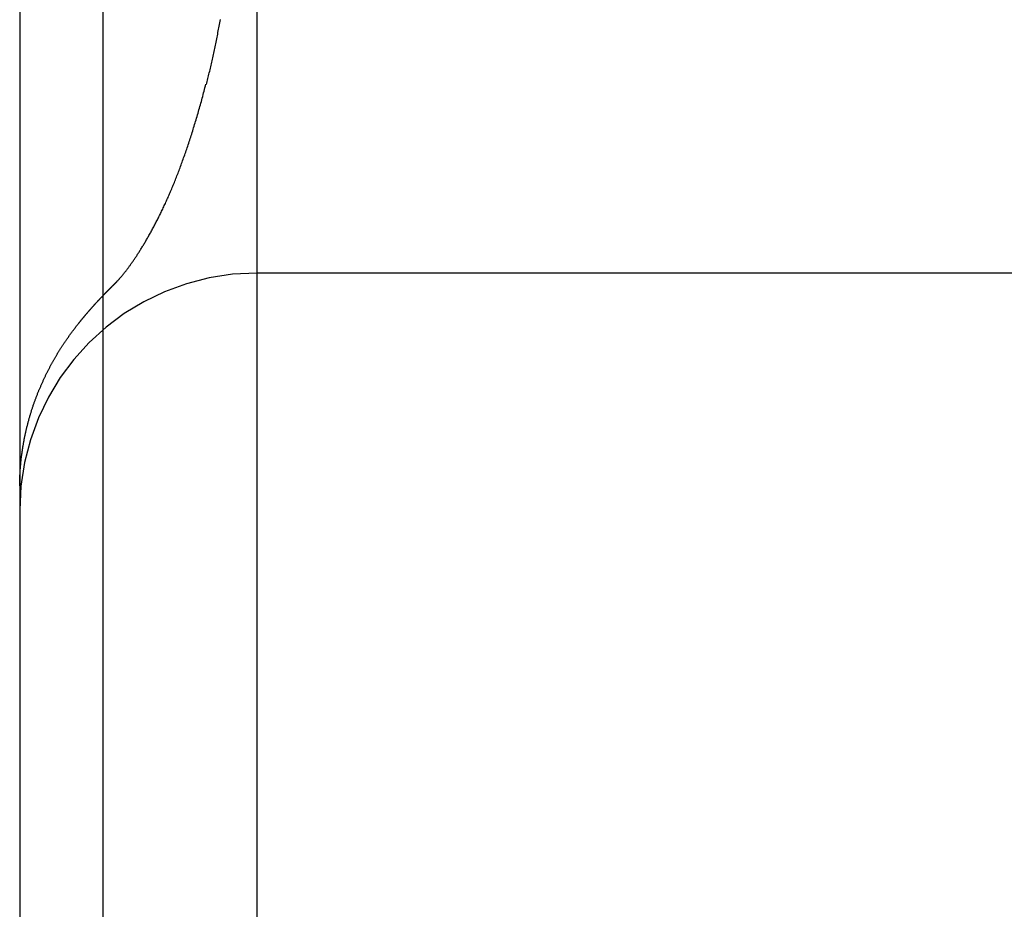
# Model space of a CAD drawing. Extents: x 463 to 1544, y 138 to 1336.
# Drawn here: x 645 to 647, y 1250 to 1252 of the extents above; entities that cross this region are included whole.
import ezdxf

# ---------------------------------------------------------------- set-up
doc = ezdxf.new("R2010")
doc.units = 0
doc.header["$LTSCALE"] = 4
doc.linetypes.add('HIDDEN', pattern=[9.525, 6.35, -3.175])
for name, color, linetype in [('AM_0', 7, 'CONTINUOUS'), ('OBRYS', 7, 'CONTINUOUS'), ('SKRYTÁ__ISO_', 2, 'HIDDEN'), ('VIDITELNÁ__ISO_', 7, 'CONTINUOUS')]:
    doc.layers.add(name, color=color, linetype=linetype)

# ---------------------------------------------------------------- blocks, each defined once
blk = doc.blocks.new('A$C4B7440DB')
at = {"layer": 'SKRYTÁ__ISO_'}
for p, q in [((12, 28.267), (6, 28.267)), ((10.5, 26.1889), (10.5, 28.267))]:
    blk.add_line(p, q, dxfattribs=at)
for points in [[(10.4524, 28.5913, 0), (10.4526, 28.5912, 0), (10.4528, 28.591, 0), (10.4529, 28.5909, 0), (10.4531, 28.5907, 0), (10.4533, 28.5905, 0), (10.4535, 28.5904, 0), (10.4536, 28.5902, 0), (10.4538, 28.59, 0), (10.454, 28.5899, 0), (10.4541, 28.5897, 0), (10.4543, 28.5896, 0), (10.4545, 28.5894, 0), (10.4546, 28.5892, 0), (10.4548, 28.5891, 0), (10.455, 28.5889, 0), (10.4551, 28.5887, 0), (10.4553, 28.5886, 0), (10.4555, 28.5884, 0), (10.4556, 28.5883, 0), (10.4558, 28.5881, 0), (10.456, 28.5879, 0), (10.4561, 28.5878, 0), (10.4563, 28.5876, 0), (10.4565, 28.5875, 0), (10.4566, 28.5873, 0), (10.4568, 28.5871, 0), (10.457, 28.587, 0), (10.4571, 28.5868, 0), (10.4573, 28.5867, 0), (10.4575, 28.5865, 0), (10.4576, 28.5863, 0), (10.4578, 28.5862, 0), (10.458, 28.586, 0), (10.4581, 28.5859, 0), (10.4583, 28.5857, 0), (10.4585, 28.5855, 0), (10.4586, 28.5854, 0), (10.4588, 28.5852, 0), (10.4589, 28.5851, 0), (10.4591, 28.5849, 0), (10.4593, 28.5847, 0), (10.4594, 28.5846, 0), (10.4596, 28.5844, 0), (10.4598, 28.5843, 0), (10.4599, 28.5841, 0), (10.4601, 28.5839, 0), (10.4603, 28.5838, 0), (10.4604, 28.5836, 0), (10.4606, 28.5835, 0), (10.4607, 28.5833, 0), (10.4609, 28.5832, 0), (10.4611, 28.583, 0), (10.4612, 28.5828, 0), (10.4614, 28.5827, 0), (10.4615, 28.5825, 0), (10.4617, 28.5824, 0), (10.4619, 28.5822, 0), (10.462, 28.5821, 0), (10.4622, 28.5819, 0), (10.4624, 28.5817, 0), (10.4625, 28.5816, 0), (10.4627, 28.5814, 0), (10.4628, 28.5813, 0), (10.463, 28.5811, 0), (10.4632, 28.581, 0), (10.4633, 28.5808, 0), (10.4635, 28.5806, 0), (10.4636, 28.5805, 0), (10.4638, 28.5803, 0), (10.464, 28.5802, 0), (10.4641, 28.58, 0), (10.4643, 28.5799, 0), (10.4644, 28.5797, 0), (10.4646, 28.5796, 0), (10.4647, 28.5794, 0), (10.4649, 28.5792, 0), (10.4651, 28.5791, 0), (10.4652, 28.5789, 0), (10.4654, 28.5788, 0), (10.4655, 28.5786, 0), (10.4657, 28.5785, 0), (10.4659, 28.5783, 0), (10.466, 28.5782, 0), (10.4662, 28.578, 0), (10.4663, 28.5779, 0), (10.4665, 28.5777, 0), (10.4666, 28.5775, 0), (10.4668, 28.5774, 0), (10.467, 28.5772, 0), (10.4671, 28.5771, 0), (10.4673, 28.5769, 0), (10.4674, 28.5768, 0), (10.4676, 28.5766, 0), (10.4677, 28.5765, 0), (10.4679, 28.5763, 0), (10.4681, 28.5762, 0), (10.4682, 28.576, 0), (10.4684, 28.5759, 0), (10.4685, 28.5757, 0), (10.4687, 28.5756, 0), (10.4688, 28.5754, 0), (10.469, 28.5752, 0), (10.4691, 28.5751, 0), (10.4693, 28.5749, 0), (10.4694, 28.5748, 0), (10.4696, 28.5746, 0), (10.4698, 28.5745, 0), (10.4699, 28.5743, 0), (10.4701, 28.5742, 0), (10.4702, 28.574, 0), (10.4704, 28.5739, 0), (10.4705, 28.5737, 0), (10.4707, 28.5736, 0), (10.4708, 28.5734, 0), (10.471, 28.5733, 0), (10.4711, 28.5731, 0), (10.4713, 28.573, 0), (10.4715, 28.5728, 0), (10.4716, 28.5727, 0), (10.4718, 28.5725, 0), (10.4719, 28.5724, 0), (10.4721, 28.5722, 0), (10.4722, 28.5721, 0), (10.4724, 28.5719, 0), (10.4725, 28.5718, 0), (10.4727, 28.5716, 0), (10.4728, 28.5715, 0), (10.473, 28.5713, 0), (10.4731, 28.5711, 0), (10.4733, 28.571, 0), (10.4734, 28.5708, 0), (10.4736, 28.5707, 0), (10.4737, 28.5705, 0), (10.4739, 28.5704, 0), (10.474, 28.5702, 0), (10.4742, 28.5701, 0), (10.4743, 28.5699, 0), (10.4745, 28.5698, 0), (10.4747, 28.5696, 0), (10.4748, 28.5695, 0), (10.475, 28.5693, 0), (10.4751, 28.5692, 0), (10.4753, 28.569, 0), (10.4754, 28.5689, 0), (10.4756, 28.5687, 0), (10.4757, 28.5686, 0), (10.4759, 28.5684, 0), (10.476, 28.5683, 0), (10.4762, 28.5681, 0), (10.4763, 28.568, 0), (10.4765, 28.5679, 0), (10.4766, 28.5677, 0), (10.4768, 28.5676, 0), (10.4769, 28.5674, 0), (10.4771, 28.5673, 0), (10.4772, 28.5671, 0), (10.4774, 28.567, 0), (10.4775, 28.5668, 0), (10.4777, 28.5667, 0), (10.4778, 28.5665, 0), (10.478, 28.5664, 0), (10.4781, 28.5662, 0), (10.4783, 28.5661, 0), (10.4784, 28.5659, 0), (10.4786, 28.5658, 0), (10.4787, 28.5656, 0), (10.4788, 28.5655, 0), (10.479, 28.5653, 0), (10.4791, 28.5652, 0), (10.4793, 28.565, 0), (10.4794, 28.5649, 0), (10.4796, 28.5647, 0), (10.4797, 28.5646, 0), (10.4799, 28.5644, 0), (10.48, 28.5643, 0), (10.4802, 28.5641, 0), (10.4803, 28.564, 0), (10.4805, 28.5638, 0), (10.4806, 28.5637, 0), (10.4808, 28.5636, 0), (10.4809, 28.5634, 0), (10.4811, 28.5633, 0), (10.4812, 28.5631, 0), (10.4814, 28.563, 0), (10.4815, 28.5628, 0), (10.4817, 28.5627, 0), (10.4818, 28.5625, 0), (10.482, 28.5624, 0), (10.4821, 28.5622, 0), (10.4822, 28.5621, 0), (10.4824, 28.5619, 0)], [(10.4824, 28.5619, 0), (10.4829, 28.5614, 0), (10.4834, 28.5609, 0), (10.484, 28.5604, 0), (10.4846, 28.5598, 0), (10.4852, 28.5593, 0), (10.4858, 28.5587, 0), (10.4864, 28.5581, 0), (10.487, 28.5575, 0), (10.4877, 28.5569, 0), (10.4884, 28.5563, 0), (10.4891, 28.5557, 0), (10.4898, 28.5551, 0), (10.4905, 28.5544, 0), (10.4913, 28.5538, 0), (10.4921, 28.5531, 0), (10.4929, 28.5524, 0), (10.4937, 28.5517, 0), (10.4945, 28.551, 0), (10.4954, 28.5503, 0), (10.4962, 28.5496, 0), (10.4971, 28.5489, 0), (10.498, 28.5482, 0), (10.4989, 28.5474, 0), (10.4999, 28.5467, 0), (10.5008, 28.5459, 0), (10.5018, 28.5451, 0), (10.5028, 28.5444, 0), (10.5038, 28.5436, 0), (10.5049, 28.5428, 0), (10.5059, 28.542, 0), (10.507, 28.5412, 0), (10.5081, 28.5403, 0), (10.5092, 28.5395, 0), (10.5103, 28.5387, 0), (10.5114, 28.5378, 0), (10.5126, 28.537, 0), (10.5138, 28.5361, 0), (10.5149, 28.5353, 0), (10.5162, 28.5344, 0), (10.5174, 28.5335, 0), (10.5186, 28.5326, 0), (10.5199, 28.5317, 0), (10.5212, 28.5308, 0), (10.5225, 28.5299, 0), (10.5238, 28.529, 0), (10.5251, 28.5281, 0), (10.5265, 28.5271, 0), (10.5279, 28.5262, 0), (10.5292, 28.5252, 0), (10.5307, 28.5243, 0), (10.5321, 28.5233, 0), (10.5335, 28.5224, 0), (10.535, 28.5214, 0), (10.5365, 28.5204, 0), (10.538, 28.5195, 0), (10.5395, 28.5185, 0), (10.541, 28.5175, 0), (10.5426, 28.5165, 0), (10.5441, 28.5155, 0), (10.5457, 28.5145, 0), (10.5473, 28.5135, 0), (10.5489, 28.5124, 0), (10.5506, 28.5114, 0), (10.5522, 28.5104, 0), (10.5539, 28.5094, 0), (10.5556, 28.5083, 0), (10.5573, 28.5073, 0), (10.559, 28.5062, 0), (10.5607, 28.5052, 0), (10.5625, 28.5041, 0), (10.5643, 28.5031, 0), (10.5661, 28.502, 0), (10.5679, 28.501, 0), (10.5697, 28.4999, 0), (10.5716, 28.4988, 0), (10.5734, 28.4978, 0), (10.5753, 28.4967, 0), (10.5772, 28.4956, 0), (10.5791, 28.4945, 0), (10.581, 28.4934, 0), (10.583, 28.4923, 0), (10.585, 28.4912, 0), (10.5869, 28.4901, 0), (10.5889, 28.489, 0), (10.591, 28.4879, 0), (10.593, 28.4868, 0), (10.595, 28.4857, 0), (10.5971, 28.4846, 0), (10.5992, 28.4835, 0), (10.6013, 28.4824, 0), (10.6034, 28.4813, 0), (10.6056, 28.4802, 0), (10.6077, 28.4791, 0), (10.6099, 28.4779, 0), (10.6121, 28.4768, 0), (10.6143, 28.4757, 0), (10.6165, 28.4746, 0), (10.6187, 28.4735, 0), (10.621, 28.4723, 0), (10.6233, 28.4712, 0), (10.6256, 28.4701, 0), (10.6279, 28.469, 0), (10.6302, 28.4678, 0), (10.6325, 28.4667, 0), (10.6349, 28.4656, 0), (10.6373, 28.4645, 0), (10.6397, 28.4633, 0), (10.6421, 28.4622, 0), (10.6445, 28.4611, 0), (10.6469, 28.46, 0), (10.6494, 28.4588, 0), (10.6519, 28.4577, 0), (10.6543, 28.4566, 0), (10.6568, 28.4555, 0), (10.6594, 28.4543, 0), (10.6619, 28.4532, 0), (10.6645, 28.4521, 0), (10.667, 28.451, 0), (10.6696, 28.4499, 0), (10.6722, 28.4488, 0), (10.6749, 28.4476, 0), (10.6775, 28.4465, 0), (10.6802, 28.4454, 0), (10.6828, 28.4443, 0), (10.6855, 28.4432, 0), (10.6882, 28.4421, 0), (10.6909, 28.441, 0), (10.6937, 28.4399, 0), (10.6964, 28.4388, 0), (10.6992, 28.4377, 0), (10.702, 28.4366, 0), (10.7048, 28.4355, 0), (10.7076, 28.4344, 0), (10.7105, 28.4333, 0), (10.7133, 28.4322, 0), (10.7162, 28.4311, 0), (10.7191, 28.43, 0), (10.722, 28.4289, 0), (10.7249, 28.4279, 0), (10.7278, 28.4268, 0), (10.7307, 28.4257, 0), (10.7337, 28.4246, 0), (10.7367, 28.4235, 0), (10.7397, 28.4224, 0), (10.7427, 28.4214, 0), (10.7457, 28.4203, 0), (10.7488, 28.4192, 0), (10.7518, 28.4181, 0), (10.7549, 28.4171, 0), (10.758, 28.416, 0), (10.7611, 28.4149, 0), (10.7642, 28.4139, 0), (10.7674, 28.4128, 0), (10.7705, 28.4118, 0), (10.7737, 28.4107, 0), (10.7769, 28.4096, 0), (10.7801, 28.4086, 0), (10.7833, 28.4075, 0), (10.7865, 28.4065, 0), (10.7898, 28.4054, 0), (10.793, 28.4044, 0), (10.7963, 28.4034, 0), (10.7996, 28.4023, 0), (10.8029, 28.4013, 0), (10.8062, 28.4003, 0), (10.8096, 28.3992, 0), (10.8129, 28.3982, 0), (10.8163, 28.3972, 0), (10.8197, 28.3962, 0), (10.8231, 28.3951, 0), (10.8265, 28.3941, 0), (10.83, 28.3931, 0), (10.8334, 28.3921, 0), (10.8369, 28.3911, 0), (10.8403, 28.3901, 0), (10.8438, 28.3891, 0), (10.8473, 28.3881, 0), (10.8509, 28.3871, 0), (10.8544, 28.3861, 0), (10.858, 28.3851, 0), (10.8615, 28.3841, 0), (10.8651, 28.3832, 0), (10.8687, 28.3822, 0), (10.8723, 28.3812, 0), (10.876, 28.3803, 0), (10.8796, 28.3793, 0), (10.8833, 28.3783, 0), (10.8869, 28.3774, 0), (10.8906, 28.3764, 0), (10.8943, 28.3755, 0), (10.898, 28.3745, 0)], [(10.4827, 28.5619, 0), (10.4827, 28.5619, 0), (10.4827, 28.5619, 0), (10.4827, 28.5619, 0), (10.4827, 28.5619, 0), (10.4827, 28.5619, 0), (10.4827, 28.5619, 0), (10.4827, 28.5619, 0), (10.4827, 28.5619, 0), (10.4827, 28.5619, 0), (10.4827, 28.5619, 0), (10.4827, 28.5619, 0), (10.4827, 28.5619, 0), (10.4827, 28.5619, 0), (10.4827, 28.5619, 0), (10.4827, 28.562, 0), (10.4827, 28.562, 0), (10.4827, 28.562, 0), (10.4827, 28.562, 0), (10.4827, 28.562, 0), (10.4827, 28.562, 0), (10.4827, 28.562, 0), (10.4827, 28.562, 0), (10.4827, 28.562, 0), (10.4827, 28.562, 0), (10.4827, 28.562, 0), (10.4827, 28.562, 0), (10.4827, 28.562, 0), (10.4827, 28.562, 0), (10.4827, 28.562, 0), (10.4827, 28.562, 0), (10.4827, 28.562, 0), (10.4827, 28.562, 0), (10.4827, 28.562, 0), (10.4827, 28.562, 0), (10.4827, 28.562, 0), (10.4827, 28.562, 0), (10.4827, 28.562, 0), (10.4827, 28.562, 0), (10.4827, 28.562, 0), (10.4827, 28.562, 0), (10.4827, 28.562, 0), (10.4827, 28.562, 0), (10.4827, 28.562, 0), (10.4827, 28.562, 0), (10.4827, 28.562, 0), (10.4827, 28.562, 0), (10.4827, 28.562, 0), (10.4827, 28.562, 0), (10.4827, 28.562, 0), (10.4827, 28.562, 0), (10.4827, 28.562, 0), (10.4827, 28.562, 0), (10.4827, 28.562, 0), (10.4827, 28.562, 0), (10.4827, 28.562, 0), (10.4827, 28.562, 0), (10.4827, 28.562, 0), (10.4827, 28.562, 0), (10.4827, 28.562, 0), (10.4827, 28.562, 0), (10.4827, 28.562, 0), (10.4826, 28.562, 0), (10.4826, 28.562, 0), (10.4826, 28.562, 0), (10.4826, 28.562, 0), (10.4826, 28.562, 0), (10.4826, 28.562, 0), (10.4826, 28.562, 0), (10.4826, 28.562, 0), (10.4826, 28.562, 0), (10.4826, 28.562, 0), (10.4826, 28.562, 0), (10.4826, 28.562, 0), (10.4826, 28.562, 0), (10.4826, 28.562, 0), (10.4826, 28.562, 0), (10.4826, 28.562, 0), (10.4826, 28.562, 0), (10.4826, 28.562, 0), (10.4826, 28.562, 0), (10.4826, 28.562, 0), (10.4826, 28.562, 0), (10.4826, 28.562, 0), (10.4826, 28.562, 0), (10.4826, 28.562, 0), (10.4826, 28.562, 0), (10.4826, 28.562, 0), (10.4826, 28.5621, 0), (10.4826, 28.5621, 0), (10.4826, 28.5621, 0), (10.4826, 28.5621, 0), (10.4826, 28.5621, 0), (10.4826, 28.5621, 0), (10.4826, 28.5621, 0), (10.4826, 28.5621, 0), (10.4826, 28.5621, 0), (10.4826, 28.5621, 0), (10.4826, 28.5621, 0), (10.4826, 28.5621, 0), (10.4826, 28.5621, 0), (10.4826, 28.5621, 0), (10.4826, 28.5621, 0), (10.4826, 28.5621, 0), (10.4826, 28.5621, 0), (10.4826, 28.5621, 0), (10.4826, 28.5621, 0), (10.4826, 28.5621, 0), (10.4826, 28.5621, 0), (10.4826, 28.5621, 0), (10.4826, 28.5621, 0), (10.4826, 28.5621, 0), (10.4826, 28.5621, 0), (10.4826, 28.5621, 0), (10.4826, 28.5621, 0), (10.4826, 28.5621, 0), (10.4826, 28.5621, 0), (10.4826, 28.5621, 0), (10.4826, 28.5621, 0), (10.4826, 28.5621, 0), (10.4826, 28.5621, 0), (10.4826, 28.5621, 0), (10.4826, 28.5621, 0), (10.4826, 28.5621, 0), (10.4826, 28.5621, 0), (10.4826, 28.5621, 0), (10.4826, 28.5621, 0), (10.4826, 28.5621, 0), (10.4826, 28.5621, 0)], [(10.898, 28.3745, 0), (10.898, 28.3745, 0), (10.898, 28.3745, 0), (10.898, 28.3745, 0), (10.898, 28.3745, 0), (10.898, 28.3745, 0), (10.898, 28.3745, 0), (10.898, 28.3745, 0), (10.898, 28.3745, 0), (10.898, 28.3745, 0), (10.898, 28.3745, 0), (10.898, 28.3745, 0), (10.898, 28.3745, 0), (10.898, 28.3745, 0), (10.898, 28.3745, 0), (10.898, 28.3745, 0), (10.898, 28.3745, 0), (10.898, 28.3745, 0), (10.898, 28.3745, 0), (10.898, 28.3745, 0), (10.898, 28.3745, 0), (10.898, 28.3745, 0), (10.898, 28.3745, 0), (10.898, 28.3745, 0), (10.898, 28.3745, 0), (10.898, 28.3745, 0), (10.898, 28.3745, 0), (10.898, 28.3745, 0), (10.898, 28.3745, 0), (10.898, 28.3745, 0), (10.898, 28.3745, 0), (10.898, 28.3745, 0), (10.8979, 28.3745, 0), (10.8979, 28.3745, 0), (10.8979, 28.3745, 0), (10.8979, 28.3745, 0), (10.8979, 28.3745, 0), (10.8979, 28.3745, 0), (10.8979, 28.3745, 0), (10.8979, 28.3745, 0), (10.8979, 28.3745, 0), (10.8979, 28.3745, 0), (10.8979, 28.3745, 0), (10.8979, 28.3745, 0), (10.8979, 28.3745, 0), (10.8979, 28.3745, 0), (10.8979, 28.3745, 0), (10.8979, 28.3745, 0), (10.8979, 28.3745, 0), (10.8979, 28.3745, 0), (10.8979, 28.3746, 0), (10.8979, 28.3746, 0), (10.8979, 28.3746, 0), (10.8979, 28.3746, 0), (10.8979, 28.3746, 0), (10.8979, 28.3746, 0), (10.8979, 28.3746, 0), (10.8979, 28.3746, 0), (10.8979, 28.3746, 0), (10.8979, 28.3746, 0), (10.8979, 28.3746, 0), (10.8979, 28.3746, 0), (10.8979, 28.3746, 0), (10.8979, 28.3746, 0), (10.8979, 28.3746, 0), (10.8979, 28.3746, 0), (10.8979, 28.3746, 0), (10.8979, 28.3746, 0), (10.8979, 28.3746, 0), (10.8979, 28.3746, 0), (10.8979, 28.3746, 0), (10.8978, 28.3746, 0), (10.8978, 28.3746, 0), (10.8978, 28.3746, 0), (10.8978, 28.3746, 0), (10.8978, 28.3746, 0), (10.8978, 28.3746, 0), (10.8978, 28.3746, 0), (10.8978, 28.3746, 0), (10.8978, 28.3746, 0), (10.8978, 28.3746, 0), (10.8978, 28.3746, 0), (10.8978, 28.3746, 0), (10.8978, 28.3746, 0), (10.8978, 28.3746, 0), (10.8978, 28.3746, 0), (10.8978, 28.3746, 0), (10.8978, 28.3746, 0), (10.8978, 28.3746, 0), (10.8978, 28.3746, 0), (10.8978, 28.3746, 0), (10.8978, 28.3746, 0), (10.8978, 28.3746, 0), (10.8978, 28.3746, 0), (10.8978, 28.3746, 0), (10.8978, 28.3746, 0), (10.8978, 28.3746, 0), (10.8978, 28.3746, 0), (10.8978, 28.3746, 0), (10.8978, 28.3746, 0), (10.8978, 28.3746, 0), (10.8978, 28.3746, 0), (10.8978, 28.3746, 0), (10.8978, 28.3746, 0), (10.8978, 28.3746, 0), (10.8978, 28.3746, 0), (10.8978, 28.3746, 0), (10.8978, 28.3746, 0), (10.8978, 28.3746, 0), (10.8978, 28.3746, 0), (10.8977, 28.3746, 0), (10.8977, 28.3746, 0), (10.8977, 28.3746, 0), (10.8977, 28.3746, 0), (10.8977, 28.3746, 0), (10.8977, 28.3746, 0), (10.8977, 28.3746, 0), (10.8977, 28.3746, 0), (10.8977, 28.3746, 0), (10.8977, 28.3746, 0), (10.8977, 28.3746, 0), (10.8977, 28.3746, 0), (10.8977, 28.3746, 0), (10.8977, 28.3746, 0), (10.8977, 28.3746, 0), (10.8977, 28.3746, 0), (10.8977, 28.3746, 0), (10.8977, 28.3746, 0), (10.8977, 28.3746, 0)], [(10.8974, 28.3734, 0), (10.9004, 28.3726, 0), (10.9035, 28.3718, 0), (10.9066, 28.371, 0), (10.9097, 28.3703, 0), (10.9128, 28.3695, 0), (10.9159, 28.3688, 0), (10.919, 28.368, 0), (10.9221, 28.3673, 0), (10.9253, 28.3665, 0), (10.9284, 28.3658, 0), (10.9316, 28.365, 0), (10.9347, 28.3643, 0), (10.9379, 28.3636, 0), (10.9411, 28.3628, 0), (10.9443, 28.3621, 0), (10.9475, 28.3614, 0), (10.9507, 28.3607, 0), (10.9539, 28.3599, 0), (10.9572, 28.3592, 0), (10.9604, 28.3585, 0), (10.9637, 28.3578, 0), (10.9669, 28.3571, 0), (10.9702, 28.3564, 0), (10.9735, 28.3557, 0), (10.9768, 28.355, 0), (10.9801, 28.3543, 0), (10.9834, 28.3537, 0), (10.9867, 28.353, 0), (10.9901, 28.3523, 0), (10.9934, 28.3516, 0), (10.9968, 28.351, 0), (11.0001, 28.3503, 0), (11.0035, 28.3496, 0), (11.0069, 28.349, 0), (11.0103, 28.3483, 0), (11.0137, 28.3477, 0), (11.0171, 28.347, 0), (11.0205, 28.3464, 0), (11.024, 28.3457, 0), (11.0274, 28.3451, 0), (11.0309, 28.3445, 0), (11.0343, 28.3439, 0)]]:
    blk.add_polyline3d(points, dxfattribs=at)
blk.add_arc((10, 28.267), 0.5, 0, 90, dxfattribs=at)
at = {"layer": 'VIDITELNÁ__ISO_'}
for p, q in [((10.0515, 28.767), (7.9485, 28.767)), ((12, 28.767), (10.0515, 28.767)), ((1, 28.5913), (17, 28.5913))]:
    blk.add_line(p, q, dxfattribs=at)
for points in [[(10.0515, 28.767, 0), (10.0532, 28.767, 0), (10.0548, 28.767, 0), (10.0565, 28.7669, 0), (10.0581, 28.7669, 0), (10.0598, 28.7669, 0), (10.0615, 28.7669, 0), (10.0631, 28.7668, 0), (10.0648, 28.7668, 0), (10.0665, 28.7667, 0), (10.0681, 28.7667, 0), (10.0698, 28.7666, 0), (10.0715, 28.7666, 0), (10.0731, 28.7665, 0), (10.0748, 28.7664, 0), (10.0764, 28.7663, 0), (10.0781, 28.7662, 0), (10.0798, 28.7662, 0), (10.0814, 28.7661, 0), (10.0831, 28.766, 0), (10.0847, 28.7658, 0), (10.0864, 28.7657, 0), (10.088, 28.7656, 0), (10.0897, 28.7655, 0), (10.0914, 28.7654, 0), (10.093, 28.7652, 0), (10.0947, 28.7651, 0), (10.0963, 28.7649, 0), (10.098, 28.7648, 0), (10.0996, 28.7646, 0), (10.1013, 28.7645, 0), (10.1029, 28.7643, 0), (10.1046, 28.7641, 0), (10.1062, 28.7639, 0), (10.1078, 28.7638, 0), (10.1095, 28.7636, 0), (10.1111, 28.7634, 0), (10.1128, 28.7632, 0), (10.1144, 28.763, 0), (10.1161, 28.7628, 0), (10.1177, 28.7626, 0), (10.1193, 28.7623, 0), (10.121, 28.7621, 0), (10.1226, 28.7619, 0), (10.1242, 28.7617, 0), (10.1259, 28.7614, 0), (10.1275, 28.7612, 0), (10.1291, 28.7609, 0), (10.1307, 28.7607, 0), (10.1324, 28.7604, 0), (10.134, 28.7602, 0), (10.1356, 28.7599, 0), (10.1372, 28.7596, 0), (10.1388, 28.7593, 0), (10.1404, 28.7591, 0), (10.1421, 28.7588, 0), (10.1437, 28.7585, 0), (10.1453, 28.7582, 0), (10.1469, 28.7579, 0), (10.1485, 28.7576, 0), (10.1501, 28.7573, 0), (10.1517, 28.757, 0), (10.1533, 28.7566, 0), (10.1549, 28.7563, 0), (10.1565, 28.756, 0), (10.1581, 28.7557, 0), (10.1597, 28.7553, 0), (10.1613, 28.755, 0), (10.1628, 28.7546, 0), (10.1644, 28.7543, 0), (10.166, 28.7539, 0), (10.1676, 28.7536, 0), (10.1692, 28.7532, 0), (10.1707, 28.7528, 0), (10.1723, 28.7525, 0), (10.1739, 28.7521, 0), (10.1754, 28.7517, 0), (10.177, 28.7513, 0), (10.1786, 28.7509, 0), (10.1801, 28.7505, 0), (10.1817, 28.7501, 0), (10.1832, 28.7497, 0), (10.1848, 28.7493, 0), (10.1863, 28.7489, 0), (10.1879, 28.7485, 0), (10.1894, 28.7481, 0), (10.191, 28.7477, 0), (10.1925, 28.7472, 0), (10.194, 28.7468, 0), (10.1956, 28.7464, 0), (10.1971, 28.7459, 0), (10.1986, 28.7455, 0), (10.2001, 28.745, 0), (10.2017, 28.7446, 0), (10.2032, 28.7441, 0), (10.2047, 28.7437, 0), (10.2062, 28.7432, 0), (10.2077, 28.7427, 0), (10.2092, 28.7423, 0), (10.2107, 28.7418, 0), (10.2122, 28.7413, 0), (10.2137, 28.7408, 0), (10.2152, 28.7403, 0), (10.2167, 28.7398, 0), (10.2181, 28.7394, 0), (10.2196, 28.7389, 0), (10.2211, 28.7383, 0), (10.2226, 28.7378, 0), (10.224, 28.7373, 0), (10.2255, 28.7368, 0), (10.227, 28.7363, 0), (10.2284, 28.7358, 0), (10.2299, 28.7352, 0), (10.2314, 28.7347, 0), (10.2328, 28.7342, 0), (10.2343, 28.7336, 0), (10.2357, 28.7331, 0), (10.2372, 28.7326, 0), (10.2386, 28.732, 0), (10.24, 28.7315, 0), (10.2415, 28.7309, 0), (10.2429, 28.7304, 0), (10.2443, 28.7298, 0), (10.2458, 28.7292, 0), (10.2472, 28.7287, 0), (10.2486, 28.7281, 0), (10.25, 28.7275, 0), (10.2514, 28.7269, 0), (10.2528, 28.7264, 0), (10.2542, 28.7258, 0), (10.2556, 28.7252, 0), (10.257, 28.7246, 0), (10.2584, 28.724, 0), (10.2598, 28.7234, 0), (10.2612, 28.7228, 0), (10.2626, 28.7222, 0), (10.264, 28.7216, 0), (10.2653, 28.721, 0), (10.2667, 28.7204, 0), (10.2681, 28.7198, 0), (10.2694, 28.7192, 0), (10.2708, 28.7186, 0), (10.2721, 28.7179, 0), (10.2735, 28.7173, 0), (10.2748, 28.7167, 0), (10.2762, 28.7161, 0), (10.2775, 28.7155, 0), (10.2788, 28.7148, 0), (10.2802, 28.7142, 0), (10.2815, 28.7136, 0), (10.2828, 28.7129, 0), (10.2841, 28.7123, 0), (10.2855, 28.7117, 0), (10.2868, 28.711, 0), (10.2881, 28.7104, 0), (10.2894, 28.7097, 0), (10.2907, 28.7091, 0), (10.292, 28.7084, 0), (10.2932, 28.7078, 0), (10.2945, 28.7071, 0), (10.2958, 28.7065, 0), (10.2971, 28.7058, 0), (10.2983, 28.7052, 0), (10.2996, 28.7045, 0), (10.3009, 28.7038, 0), (10.3021, 28.7032, 0), (10.3034, 28.7025, 0), (10.3046, 28.7018, 0), (10.3059, 28.7012, 0), (10.3071, 28.7005, 0), (10.3083, 28.6998, 0), (10.3095, 28.6992, 0), (10.3108, 28.6985, 0), (10.312, 28.6978, 0), (10.3132, 28.6972, 0), (10.3144, 28.6965, 0), (10.3156, 28.6958, 0), (10.3168, 28.6951, 0), (10.318, 28.6945, 0), (10.3192, 28.6938, 0), (10.3204, 28.6931, 0), (10.3215, 28.6924, 0), (10.3227, 28.6918, 0), (10.3239, 28.6911, 0), (10.325, 28.6904, 0), (10.3262, 28.6897, 0), (10.3273, 28.689, 0), (10.3285, 28.6883, 0), (10.3296, 28.6877, 0), (10.3307, 28.687, 0), (10.3319, 28.6863, 0), (10.333, 28.6856, 0), (10.3341, 28.6849, 0), (10.3352, 28.6842, 0), (10.3363, 28.6836, 0), (10.3374, 28.6829, 0), (10.3385, 28.6822, 0), (10.3396, 28.6815, 0), (10.3407, 28.6808, 0), (10.3418, 28.6801, 0), (10.3428, 28.6794, 0), (10.3439, 28.6788, 0), (10.345, 28.6781, 0), (10.346, 28.6774, 0), (10.3471, 28.6767, 0), (10.3481, 28.676, 0), (10.3492, 28.6753, 0), (10.3502, 28.6746, 0), (10.3512, 28.674, 0), (10.3523, 28.6733, 0), (10.3533, 28.6726, 0), (10.3543, 28.6719, 0), (10.3553, 28.6712, 0), (10.3563, 28.6705, 0), (10.3573, 28.6699, 0), (10.3583, 28.6692, 0), (10.3593, 28.6685, 0), (10.3603, 28.6678, 0), (10.3613, 28.6671, 0), (10.3622, 28.6665, 0), (10.3632, 28.6658, 0), (10.3642, 28.6651, 0), (10.3651, 28.6644, 0), (10.3661, 28.6637, 0), (10.367, 28.6631, 0), (10.368, 28.6624, 0), (10.3689, 28.6617, 0), (10.3699, 28.661, 0), (10.3708, 28.6604, 0), (10.3717, 28.6597, 0), (10.3727, 28.659, 0), (10.3736, 28.6584, 0), (10.3745, 28.6577, 0), (10.3754, 28.657, 0), (10.3763, 28.6563, 0), (10.3772, 28.6557, 0), (10.3781, 28.655, 0), (10.379, 28.6543, 0), (10.3799, 28.6537, 0), (10.3808, 28.653, 0), (10.3816, 28.6523, 0), (10.3825, 28.6517, 0), (10.3834, 28.651, 0), (10.3842, 28.6504, 0), (10.3851, 28.6497, 0), (10.3859, 28.6491, 0), (10.3868, 28.6484, 0), (10.3876, 28.6477, 0), (10.3885, 28.6471, 0), (10.3893, 28.6464, 0), (10.3901, 28.6458, 0), (10.391, 28.6451, 0), (10.3918, 28.6445, 0), (10.3926, 28.6438, 0), (10.3934, 28.6432, 0), (10.3942, 28.6426, 0)], [(10.3942, 28.6426, 0), (10.3948, 28.6421, 0), (10.3954, 28.6417, 0), (10.3959, 28.6412, 0), (10.3965, 28.6408, 0), (10.397, 28.6403, 0), (10.3976, 28.6399, 0), (10.3981, 28.6394, 0), (10.3987, 28.639, 0), (10.3992, 28.6386, 0), (10.3998, 28.6381, 0), (10.4003, 28.6377, 0), (10.4008, 28.6372, 0), (10.4014, 28.6368, 0), (10.4019, 28.6364, 0), (10.4024, 28.6359, 0), (10.403, 28.6355, 0), (10.4035, 28.6351, 0), (10.404, 28.6346, 0), (10.4046, 28.6342, 0), (10.4051, 28.6338, 0), (10.4056, 28.6333, 0), (10.4061, 28.6329, 0), (10.4066, 28.6325, 0), (10.4072, 28.632, 0), (10.4077, 28.6316, 0), (10.4082, 28.6312, 0), (10.4087, 28.6307, 0), (10.4092, 28.6303, 0), (10.4097, 28.6299, 0), (10.4102, 28.6295, 0), (10.4107, 28.629, 0), (10.4112, 28.6286, 0), (10.4117, 28.6282, 0), (10.4122, 28.6278, 0), (10.4127, 28.6274, 0), (10.4132, 28.6269, 0), (10.4137, 28.6265, 0), (10.4142, 28.6261, 0), (10.4147, 28.6257, 0), (10.4152, 28.6252, 0), (10.4157, 28.6248, 0), (10.4162, 28.6244, 0), (10.4167, 28.624, 0), (10.4171, 28.6236, 0), (10.4176, 28.6232, 0), (10.4181, 28.6228, 0), (10.4186, 28.6223, 0), (10.4191, 28.6219, 0), (10.4195, 28.6215, 0), (10.42, 28.6211, 0), (10.4205, 28.6207, 0), (10.421, 28.6203, 0), (10.4214, 28.6199, 0), (10.4219, 28.6195, 0), (10.4224, 28.6191, 0), (10.4228, 28.6186, 0), (10.4233, 28.6182, 0), (10.4237, 28.6178, 0), (10.4242, 28.6174, 0), (10.4247, 28.617, 0), (10.4251, 28.6166, 0), (10.4256, 28.6162, 0), (10.426, 28.6158, 0), (10.4265, 28.6154, 0), (10.4269, 28.615, 0), (10.4274, 28.6146, 0), (10.4278, 28.6142, 0), (10.4283, 28.6138, 0), (10.4287, 28.6134, 0), (10.4292, 28.613, 0), (10.4296, 28.6126, 0), (10.4301, 28.6122, 0), (10.4305, 28.6118, 0), (10.4309, 28.6114, 0), (10.4314, 28.611, 0), (10.4318, 28.6106, 0), (10.4322, 28.6102, 0), (10.4327, 28.6098, 0), (10.4331, 28.6094, 0), (10.4335, 28.6091, 0), (10.434, 28.6087, 0), (10.4344, 28.6083, 0), (10.4348, 28.6079, 0), (10.4352, 28.6075, 0), (10.4357, 28.6071, 0), (10.4361, 28.6067, 0), (10.4365, 28.6063, 0), (10.4369, 28.6059, 0), (10.4373, 28.6056, 0), (10.4378, 28.6052, 0), (10.4382, 28.6048, 0), (10.4386, 28.6044, 0), (10.439, 28.604, 0), (10.4394, 28.6036, 0), (10.4398, 28.6033, 0), (10.4402, 28.6029, 0), (10.4407, 28.6025, 0), (10.4411, 28.6021, 0), (10.4415, 28.6017, 0), (10.4419, 28.6014, 0), (10.4423, 28.601, 0), (10.4427, 28.6006, 0), (10.4431, 28.6002, 0), (10.4435, 28.5998, 0), (10.4439, 28.5995, 0), (10.4443, 28.5991, 0), (10.4447, 28.5987, 0), (10.4451, 28.5983, 0), (10.4455, 28.598, 0), (10.4459, 28.5976, 0), (10.4463, 28.5972, 0), (10.4467, 28.5968, 0), (10.4471, 28.5965, 0), (10.4474, 28.5961, 0), (10.4478, 28.5957, 0), (10.4482, 28.5954, 0), (10.4486, 28.595, 0), (10.449, 28.5946, 0), (10.4494, 28.5943, 0), (10.4498, 28.5939, 0), (10.4502, 28.5935, 0), (10.4505, 28.5932, 0), (10.4509, 28.5928, 0), (10.4513, 28.5924, 0), (10.4517, 28.5921, 0), (10.4521, 28.5917, 0), (10.4524, 28.5913, 0)]]:
    blk.add_polyline3d(points, dxfattribs=at)
blk = doc.blocks.new('A$C07E735F5')
at = {"layer": 'OBRYS', "rotation": 90}
blk.add_blockref('A$C4B7440DB', (34.368, 71.0436), dxfattribs=at)

msp = doc.modelspace()

# ---------------------------------------------------------------- block references
at = {"layer": 'AM_0'}
msp.add_blockref('A$C07E735F5', (639.7976, 1169.9926, -1099.0224), dxfattribs=at)

doc.saveas('drawing.dxf')
